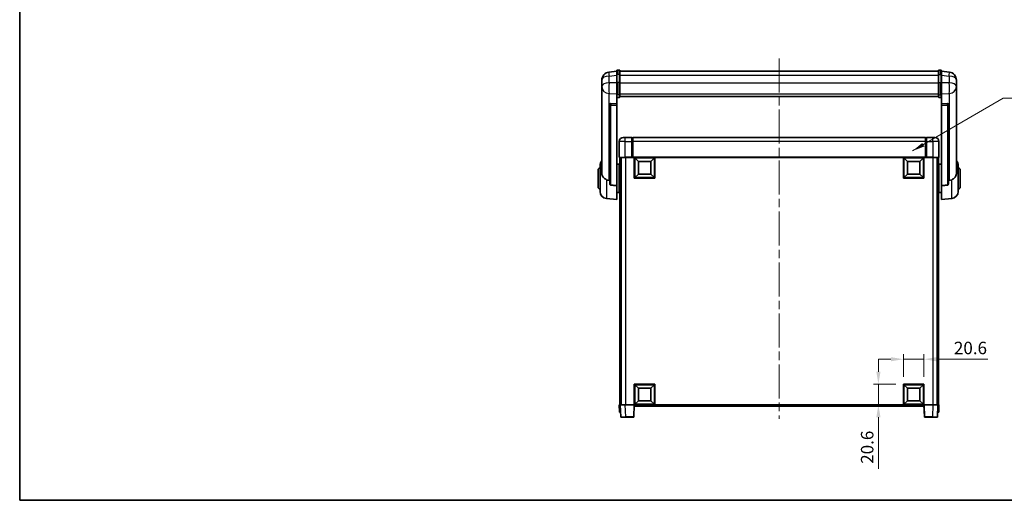
# Model space of a CAD drawing. Units: millimetres. Extents: x 0 to 10822, y 0 to 1686.
# Drawn here: x 2356 to 3342, y 0 to 481 of the extents above; entities that cross this region are included whole.
import ezdxf

# ---------------------------------------------------------------- set-up
doc = ezdxf.new("R2010")
doc.units = ezdxf.units.MM
doc.header["$LTSCALE"] = 6
doc.linetypes.add('CHAIN', pattern=[0.3543, 0.2362, -0.0295, 0.0591, -0.0295])
doc.layers.get('Defpoints').update_dxf_attribs({"lineweight": 25})
for name, color, linetype, lineweight in [('Border (ISO)', 7, 'Continuous', 35), ('Centerline (ISO)', 131, 'Continuous', 18), ('Dimension (ISO)', 7, 'Continuous', 18), ('Symbol (ISO)', 7, 'Continuous', 18), ('Visible (ISO)', 7, 'Continuous', 35), ('Visible Narrow (ISO)', 7, 'Continuous', 25)]:
    doc.layers.add(name, color=color, linetype=linetype, lineweight=lineweight)
doc.styles.add('Note Text (TK)', font='txt')
doc.dimstyles.new('Default - Method 1b (TK)', dxfattribs={"dimscale": 6, "dimtxt": 2.5, "dimasz": 2.5, "dimexe": 1, "dimexo": 1.5, "dimgap": 1, "dimtad": 1, "dimtoh": 1, "dimrnd": 1e-08, "dimdsep": 46, "dimtxsty": 'Note Text (TK)', "dimcen": 0.09, "dimdle": 5, "dimclrd": 100, "dimclre": 100, "dimclrt": 7, "dimadec": 1, "dimazin": 1, "dimtfac": 1, "dimtmove": 0, "dimatfit": 3, "dimfxl": 1, "dimtolj": 1, "dimlwd": -1, "dimlwe": -1, "dimarcsym": 0})
doc.dimstyles.new('Default - Method 1b (TK)$7', dxfattribs={"dimscale": 6, "dimtxt": 2.5, "dimasz": 2.5, "dimexe": 1, "dimexo": 1.5, "dimgap": 1, "dimtad": 1, "dimtoh": 1, "dimrnd": 1e-08, "dimdsep": 46, "dimtxsty": 'Note Text (TK)', "dimcen": 0.09, "dimdle": 5, "dimclrd": 100, "dimclre": 100, "dimclrt": 7, "dimadec": 1, "dimazin": 1, "dimtfac": 1, "dimtmove": 0, "dimatfit": 3, "dimfxl": 1, "dimtolj": 1, "dimlwd": -1, "dimlwe": -1, "dimarcsym": 0})

# ---------------------------------------------------------------- blocks, each defined once
blk = doc.blocks.new('図面枠 tk図枠')
at = {"layer": 'Border (ISO)'}
for p, q in [((14.5, 289), (14.5, 8)), ((14.5, 8), (405.5, 8))]:
    blk.add_line(p, q, dxfattribs=at)
blk = doc.blocks.new('*D225')
at = {"layer": 'Defpoints', "color": 0}
for p in [(3261.33, 141.2), (3240.73, 116.2), (3261.33, 116.2)]:
    blk.add_point(p, dxfattribs=at)
at = {"layer": 'Dimension (ISO)', "color": 100}
for p, q in [((3228.23, 141.2), (3215.73, 141.2)), ((3240.73, 123.7), (3240.73, 146.2)), ((3240.73, 141.2), (3261.33, 141.2)), ((3261.33, 123.7), (3261.33, 146.2)), ((3273.83, 141.2), (3325.38, 141.2))]:
    blk.add_line(p, q, dxfattribs=at)
for points in [[(3228.23, 143.28), (3228.23, 139.12), (3240.73, 141.2)], [(3273.83, 143.28), (3273.83, 139.12), (3261.33, 141.2)]]:
    blk.add_solid(points, dxfattribs=at)
at = {"layer": 'Dimension (ISO)', "color": 7, "insert": (3291.33, 152.45), "char_height": 12.5, "attachment_point": 4, "style": 'Note Text (TK)'}
blk.add_mtext('\\A1;20.6', dxfattribs=at)
blk = doc.blocks.new('*D226')
at = {"layer": 'Defpoints', "color": 0}
for p in [(3215.73, 116.2), (3240.73, 116.2), (3240.73, 95.6)]:
    blk.add_point(p, dxfattribs=at)
at = {"layer": 'Dimension (ISO)', "color": 100}
for p, q in [((3215.73, 128.7), (3215.73, 141.2)), ((3233.23, 116.2), (3210.73, 116.2)), ((3215.73, 116.2), (3215.73, 95.6)), ((3233.23, 95.6), (3210.73, 95.6)), ((3215.73, 83.1), (3215.73, 31.55))]:
    blk.add_line(p, q, dxfattribs=at)
for points in [[(3213.65, 128.7), (3217.81, 128.7), (3215.73, 116.2)], [(3213.65, 83.1), (3217.81, 83.1), (3215.73, 95.6)]]:
    blk.add_solid(points, dxfattribs=at)
at = {"layer": 'Dimension (ISO)', "color": 7, "insert": (3204.48, 36.55), "char_height": 12.5, "attachment_point": 4, "rotation": 90, "style": 'Note Text (TK)'}
blk.add_mtext('\\A1;20.6', dxfattribs=at)

msp = doc.modelspace()

# ---------------------------------------------------------------- linework, layer by layer
at = {"layer": 'Centerline (ISO)', "linetype": 'CHAIN', "ltscale": 23.990969}
msp.add_line((3116.3292, 441.9982), (3116.3292, 81.6011), dxfattribs=at)
at = {"layer": 'Visible (ISO)'}
for p, q in [((2953.8292, 429.5134), (2945.8798, 428.5633)), ((2953.8292, 425.7482), (2953.8292, 429.9982)), ((2953.8292, 425.7482), (2953.8292, 417.954)), ((2956.3292, 430.4982), (2954.3292, 430.4982)), ((2956.8292, 429.9982), (2956.8292, 425.7482)), ((2956.8292, 429.4982), (3275.8292, 429.4982)), ((2956.8292, 417.954), (2956.8292, 425.7482)), ((3275.8292, 425.7482), (3275.8292, 429.9982)), ((3275.8292, 425.7482), (3275.8292, 417.954)), ((3276.3292, 430.4982), (3278.3292, 430.4982)), ((3278.8292, 429.9982), (3278.8292, 425.7482)), ((3278.8292, 429.5134), (3286.7785, 428.5633)), ((3278.8292, 417.954), (3278.8292, 425.7482)), ((2938.8292, 420.6199), (2938.8292, 418.8254)), ((2938.8292, 415.7338), (2938.8292, 417.7989)), ((2938.8292, 415.7338), (2938.8292, 413.9393)), ((2953.8292, 406.3427), (2953.8292, 417.954)), ((2956.8292, 417.954), (2956.8292, 406.3427)), ((3275.8292, 406.3427), (3275.8292, 417.954)), ((3278.8292, 417.954), (3278.8292, 406.3427)), ((3293.8292, 418.8254), (3293.8292, 420.6199)), ((3293.8292, 417.7989), (3293.8292, 415.7338)), ((3293.8292, 413.9393), (3293.8292, 415.7338)), ((2938.8292, 413.9393), (2938.8292, 412.9033)), ((2938.8292, 411.1183), (2938.8292, 412.9033)), ((2938.8292, 411.1183), (2938.8292, 327.4239)), ((2953.8292, 406.3427), (2953.8292, 403.7559)), ((2956.8292, 403.7559), (2956.8292, 406.3427)), ((3275.8292, 406.3427), (3275.8292, 403.7559)), ((3278.8292, 403.7559), (3278.8292, 406.3427)), ((3293.8292, 412.9033), (3293.8292, 413.9393)), ((3293.8292, 412.9033), (3293.8292, 411.1183)), ((3293.8292, 327.4239), (3293.8292, 411.1183)), ((2946.8292, 396.5418), (2946.8292, 396.4482)), ((2946.8292, 396.4482), (2946.8292, 316.7228)), ((2953.8292, 396.7758), (2947.742, 396.9707)), ((2953.8292, 403.7559), (2953.8292, 396.7758)), ((2953.8292, 396.7587), (2953.8292, 396.7758)), ((2953.8292, 396.7587), (2953.8292, 395.406)), ((2953.8292, 314.999), (2953.8292, 395.406)), ((2956.3292, 403.2373), (2954.3292, 403.2373)), ((2956.8292, 404.1523), (3275.8292, 404.1523)), ((2956.8292, 404.1045), (3275.8292, 404.1045)), ((3276.3292, 403.2373), (3278.3292, 403.2373)), ((3278.8292, 396.7758), (3278.8292, 403.7559)), ((3284.9163, 396.9707), (3278.8292, 396.7758)), ((3278.8292, 396.7758), (3278.8292, 396.7587)), ((3278.8292, 395.406), (3278.8292, 396.7587)), ((3278.8292, 395.406), (3278.8292, 314.999)), ((3285.8292, 396.4482), (3285.8292, 396.5418)), ((3285.8292, 316.7228), (3285.8292, 396.4482)), ((2956.3292, 359.1011), (2956.3292, 343.3511)), ((2960.3292, 363.1011), (2962.3292, 363.1011)), ((2968.8292, 363.1011), (2962.3292, 363.1011)), ((2968.8292, 363.1011), (2968.8292, 359.1011)), ((2969.5792, 362.8011), (2968.8292, 362.8011)), ((2968.8292, 343.3511), (2968.8292, 359.1011)), ((3262.8292, 363.1011), (2969.8292, 363.1011)), ((2969.8292, 359.1011), (2969.8292, 363.1011)), ((2969.8292, 359.1011), (2969.8292, 343.4011)), ((3262.8292, 363.1011), (3262.8292, 359.1011)), ((3262.8292, 343.4011), (3262.8292, 359.1011)), ((3263.0792, 362.8011), (3263.8292, 362.8011)), ((3263.8292, 359.1011), (3263.8292, 363.1011)), ((3270.3292, 363.1011), (3263.8292, 363.1011)), ((3263.8292, 359.1011), (3263.8292, 343.3511)), ((3270.3292, 363.1011), (3272.3292, 363.1011)), ((3276.3292, 343.3511), (3276.3292, 359.1011)), ((2937.0792, 308.9808), (2937.0792, 335.2213)), ((2953.8292, 336.2511), (2956.3292, 336.2511)), ((2956.3292, 307.9511), (2956.3292, 336.2511)), ((2962.3292, 343.1011), (2956.5792, 343.1011)), ((2956.8292, 343.1011), (2956.8292, 95.6011)), ((2957.8292, 343.1011), (2957.8292, 95.6011)), ((2958.0792, 343.1011), (2958.0792, 95.6011)), ((2962.3292, 343.1011), (2968.8292, 343.1011)), ((2968.8292, 343.3511), (2968.8292, 343.1011)), ((2969.5792, 343.1011), (2968.8292, 343.1011)), ((2969.8292, 343.1011), (2969.5792, 343.1011)), ((2969.8292, 343.1011), (2969.8292, 343.4011)), ((3262.8292, 343.1011), (2969.8292, 343.1011)), ((2971.3292, 322.5011), (2971.3292, 343.1011)), ((2975.3792, 339.0511), (2971.8292, 342.6011)), ((2971.8292, 323.0011), (2971.8292, 342.6011)), ((2971.8292, 342.6011), (2991.4292, 342.6011)), ((2975.3792, 326.5511), (2975.3792, 339.0511)), ((2975.3792, 339.0511), (2987.8792, 339.0511)), ((2987.8792, 339.0511), (2991.4292, 342.6011)), ((2987.8792, 339.0511), (2987.8792, 326.5511)), ((2991.4292, 342.6011), (2991.4292, 323.0011)), ((2991.9292, 343.1011), (2991.9292, 322.5011)), ((3240.7292, 322.5011), (3240.7292, 343.1011)), ((3244.7792, 339.0511), (3241.2292, 342.6011)), ((3241.2292, 323.0011), (3241.2292, 342.6011)), ((3241.2292, 342.6011), (3260.8292, 342.6011)), ((3244.7792, 326.5511), (3244.7792, 339.0511)), ((3244.7792, 339.0511), (3257.2792, 339.0511)), ((3257.2792, 339.0511), (3260.8292, 342.6011)), ((3257.2792, 339.0511), (3257.2792, 326.5511)), ((3260.8292, 342.6011), (3260.8292, 323.0011)), ((3261.3292, 343.1011), (3261.3292, 322.5011)), ((3262.8292, 343.4011), (3262.8292, 343.1011)), ((3263.0792, 343.1011), (3262.8292, 343.1011)), ((3263.8292, 343.1011), (3263.0792, 343.1011)), ((3263.8292, 343.1011), (3263.8292, 343.3511)), ((3263.8292, 343.1011), (3270.3292, 343.1011)), ((3276.0792, 343.1011), (3270.3292, 343.1011)), ((3274.5792, 343.1011), (3274.5792, 95.6011)), ((3274.8292, 343.1011), (3274.8292, 95.6011)), ((3275.8292, 343.1011), (3275.8292, 95.6011)), ((3276.3292, 336.2511), (3276.3292, 307.9511)), ((3278.8292, 336.2511), (3276.3292, 336.2511)), ((3295.5792, 335.2213), (3295.5792, 308.9808)), ((2935.0792, 313.6011), (2935.0792, 330.6011)), ((2956.3292, 334.6011), (2956.8292, 334.6011)), ((2956.3292, 329.6011), (2956.8292, 329.6011)), ((2975.3792, 326.5511), (2971.8292, 323.0011)), ((2987.8792, 326.5511), (2975.3792, 326.5511)), ((2987.8792, 326.5511), (2991.4292, 323.0011)), ((3244.7792, 326.5511), (3241.2292, 323.0011)), ((3257.2792, 326.5511), (3244.7792, 326.5511)), ((3257.2792, 326.5511), (3260.8292, 323.0011)), ((3276.3292, 334.6011), (3275.8292, 334.6011)), ((3276.3292, 329.6011), (3275.8292, 329.6011)), ((3297.5792, 330.6011), (3297.5792, 313.6011)), ((2991.9292, 322.5011), (2971.3292, 322.5011)), ((2991.4292, 323.0011), (2971.8292, 323.0011)), ((3261.3292, 322.5011), (3240.7292, 322.5011)), ((3260.8292, 323.0011), (3241.2292, 323.0011)), ((2953.8292, 314.999), (2953.8292, 301.1011)), ((2953.8292, 307.9511), (2956.3292, 307.9511)), ((2956.3292, 314.6011), (2956.8292, 314.6011)), ((2956.3292, 309.6011), (2956.8292, 309.6011)), ((3276.3292, 314.6011), (3275.8292, 314.6011)), ((3276.3292, 309.6011), (3275.8292, 309.6011)), ((3278.8292, 307.9511), (3276.3292, 307.9511)), ((3278.8292, 301.1011), (3278.8292, 314.999)), ((2943.4691, 302.0075), (2953.8292, 301.1011)), ((3289.1893, 302.0075), (3278.8292, 301.1011)), ((2971.3292, 95.6011), (2971.3292, 116.2011)), ((2971.3292, 116.2011), (2991.9292, 116.2011)), ((2975.3792, 112.1511), (2971.8292, 115.7011)), ((2971.8292, 96.1011), (2971.8292, 115.7011)), ((2971.8292, 115.7011), (2991.4292, 115.7011)), ((2975.3792, 99.6511), (2975.3792, 112.1511)), ((2975.3792, 112.1511), (2987.8792, 112.1511)), ((2987.8792, 112.1511), (2991.4292, 115.7011)), ((2987.8792, 112.1511), (2987.8792, 99.6511)), ((2991.4292, 115.7011), (2991.4292, 96.1011)), ((2991.9292, 116.2011), (2991.9292, 95.6011)), ((3240.7292, 95.6011), (3240.7292, 116.2011)), ((3240.7292, 116.2011), (3261.3292, 116.2011)), ((3244.7792, 112.1511), (3241.2292, 115.7011)), ((3241.2292, 96.1011), (3241.2292, 115.7011)), ((3241.2292, 115.7011), (3260.8292, 115.7011)), ((3244.7792, 99.6511), (3244.7792, 112.1511)), ((3244.7792, 112.1511), (3257.2792, 112.1511)), ((3257.2792, 112.1511), (3260.8292, 115.7011)), ((3257.2792, 112.1511), (3257.2792, 99.6511)), ((3260.8292, 115.7011), (3260.8292, 96.1011)), ((3261.3292, 116.2011), (3261.3292, 95.6011)), ((2975.3792, 99.6511), (2971.8292, 96.1011)), ((2987.8792, 99.6511), (2975.3792, 99.6511)), ((2987.8792, 99.6511), (2991.4292, 96.1011)), ((3244.7792, 99.6511), (3241.2292, 96.1011)), ((3257.2792, 99.6511), (3244.7792, 99.6511)), ((3257.2792, 99.6511), (3260.8292, 96.1011)), ((2956.3292, 95.6011), (2957.3286, 95.6011)), ((2956.3292, 95.6011), (2956.5911, 88.1011)), ((2957.3286, 95.6011), (2957.3292, 95.6011)), ((2957.3292, 95.6011), (2962.3261, 95.6011)), ((2957.3292, 95.6011), (2957.7488, 83.5836)), ((2962.3261, 95.6011), (2970.8295, 95.6011)), ((2970.8295, 95.6011), (2971.3292, 95.6011)), ((2970.9095, 83.5836), (2971.3292, 95.6011)), ((2991.9292, 95.6011), (2971.3292, 95.6011)), ((2971.5792, 94.1011), (2971.5792, 95.6011)), ((3261.0792, 94.1011), (2971.5792, 94.1011)), ((2991.4292, 96.1011), (2971.8292, 96.1011)), ((3261.3292, 95.6011), (3240.7292, 95.6011)), ((3260.8292, 96.1011), (3241.2292, 96.1011)), ((3261.0792, 95.6011), (3261.0792, 94.1011)), ((3261.3292, 95.6011), (3261.8289, 95.6011)), ((3261.3292, 95.6011), (3261.7488, 83.5836)), ((3261.8289, 95.6011), (3270.3322, 95.6011)), ((3270.3322, 95.6011), (3275.3292, 95.6011)), ((3274.9095, 83.5836), (3275.3292, 95.6011)), ((3275.3292, 95.6011), (3275.3298, 95.6011)), ((3275.3298, 95.6011), (3276.3292, 95.6011)), ((3276.0673, 88.1011), (3276.3292, 95.6011)), ((2957.5905, 88.1011), (2956.5911, 88.1011)), ((2957.5905, 88.1011), (2957.5911, 88.1011)), ((2962.7458, 83.1011), (2958.2485, 83.1011)), ((2962.7458, 83.1011), (2970.4098, 83.1011)), ((3262.2485, 83.1011), (3269.9126, 83.1011)), ((3274.4098, 83.1011), (3269.9126, 83.1011)), ((3275.0673, 88.1011), (3275.0679, 88.1011)), ((3276.0673, 88.1011), (3275.0679, 88.1011))]:
    msp.add_line(p, q, dxfattribs=at)
for centre, radius, start, end in [((2946.8292, 420.6199), 8, 96.8151935, 180), ((2954.3292, 429.9982), 0.5, 90, 180), ((2956.3292, 429.9982), 0.5, 0, 90), ((3276.3292, 429.9982), 0.5, 90, 180), ((3278.3292, 429.9982), 0.5, 0, 90), ((3285.8292, 420.6199), 8, 0, 83.1848065), ((2960.3292, 359.1011), 4, 90, 180), ((2969.5792, 362.5511), 0.25, 0, 90), ((3263.0792, 362.5511), 0.25, 90, 180), ((3272.3292, 359.1011), 4, 0, 90), ((2944.0792, 335.2213), 7, 138.5903779, 180), ((2956.5792, 343.3511), 0.25, 180, 270), ((3276.0792, 343.3511), 0.25, 270, 0), ((3288.5792, 335.2213), 7, 0, 41.4096221), ((2937.0792, 330.6011), 2, 90, 180), ((3295.5792, 330.6011), 2, 0, 90), ((2937.0792, 313.6011), 2, 180, 270), ((2944.0792, 308.9808), 7, 180, 265), ((3288.5792, 308.9808), 7, 275, 0), ((3295.5792, 313.6011), 2, 270, 0), ((2958.2485, 83.6011), 0.5, 182, 270), ((2970.4098, 83.6011), 0.5, 270, 358), ((3262.2485, 83.6011), 0.5, 182, 270), ((3274.4098, 83.6011), 0.5, 270, 358)]:
    msp.add_arc(centre, radius, start, end, dxfattribs=at)
for centre, major_axis, start_param, end_param in [((2947.8292, 396.466), (-0.9988, 0.1006), 4.84961641, 6.33314627), ((3284.8292, 396.466), (0.9988, 0.1006), 6.23322434, 7.7167542)]:
    msp.add_ellipse(centre, major_axis=major_axis, ratio=0.49621143, start_param=start_param, end_param=end_param, dxfattribs=at)
for points, knots in [([(2938.8292, 418.8254), (2938.8292, 418.7711), (2938.8295, 418.7142), (2938.8326, 418.3214), (2938.8388, 417.9067), (2938.8388, 417.0455), (2938.8326, 416.5381), (2938.8295, 415.9213), (2938.8292, 415.8276), (2938.8292, 415.7338)], [4.535339596, 4.535339596, 4.535339596, 4.535339596, 4.561894963, 4.561894963, 4.711051305, 4.711051305, 4.860207647, 4.860207647, 4.886763014, 4.886763014, 4.886763014, 4.886763014]), ([(2938.8292, 417.7989), (2938.8292, 417.8759), (2938.8295, 417.9512), (2938.8307, 418.1404), (2938.8317, 418.2511), (2938.8328, 418.3558)], [4.5353395957, 4.5353395957, 4.5353395957, 4.5353395957, 4.5618949629, 4.5618949629, 4.6038245845, 4.6038245845, 4.6038245845, 4.6038245845]), ([(3293.8292, 415.7338), (3293.8292, 415.8276), (3293.8289, 415.9213), (3293.8258, 416.5381), (3293.8195, 417.0455), (3293.8195, 417.9067), (3293.8258, 418.3214), (3293.8289, 418.7142), (3293.8292, 418.7711), (3293.8292, 418.8254)], [4.535339596, 4.535339596, 4.535339596, 4.535339596, 4.561894963, 4.561894963, 4.711051305, 4.711051305, 4.860207647, 4.860207647, 4.886763014, 4.886763014, 4.886763014, 4.886763014]), ([(3293.8256, 418.3558), (3293.8267, 418.2511), (3293.8277, 418.1404), (3293.8289, 417.9512), (3293.8292, 417.8759), (3293.8292, 417.7989)], [4.818278025, 4.818278025, 4.818278025, 4.818278025, 4.8602076466, 4.8602076466, 4.8867630138, 4.8867630138, 4.8867630138, 4.8867630138]), ([(2938.8292, 412.9033), (2938.8292, 412.8262), (2938.8295, 412.7509), (2938.8326, 412.2655), (2938.8388, 411.9191), (2938.8388, 411.4219), (2938.8326, 411.2359), (2938.8295, 411.1385), (2938.8292, 411.1268), (2938.8292, 411.1183)], [4.535339596, 4.535339596, 4.535339596, 4.535339596, 4.561894963, 4.561894963, 4.711051305, 4.711051305, 4.860207647, 4.860207647, 4.886763014, 4.886763014, 4.886763014, 4.886763014]), ([(3293.8292, 411.1183), (3293.8292, 411.1268), (3293.8289, 411.1385), (3293.8258, 411.2359), (3293.8195, 411.4219), (3293.8195, 411.9191), (3293.8258, 412.2655), (3293.8289, 412.7509), (3293.8292, 412.8262), (3293.8292, 412.9033)], [4.535339596, 4.535339596, 4.535339596, 4.535339596, 4.561894963, 4.561894963, 4.711051305, 4.711051305, 4.860207647, 4.860207647, 4.886763014, 4.886763014, 4.886763014, 4.886763014]), ([(2953.8292, 403.7559), (2953.8292, 403.7548), (2953.8292, 403.7537), (2953.8294, 403.7151), (2953.8336, 403.6777), (2953.8496, 403.6046), (2953.8613, 403.5689), (2953.9042, 403.4746), (2953.9427, 403.4197), (2954.0366, 403.3303), (2954.0901, 403.2957), (2954.2062, 403.2492), (2954.2673, 403.2373), (2954.3292, 403.2373)], [-0.0809227639, -0.0809227639, -0.0809227639, -0.0809227639, -0.0805886357, -0.0805886357, -0.0691479127, -0.0691479127, -0.0577655589, -0.0577655589, -0.0376220805, -0.0376220805, -0.0185556094, -0.0185556094, 0, 0, 0, 0]), ([(2956.3292, 403.2373), (2956.391, 403.2373), (2956.4521, 403.2492), (2956.5683, 403.2957), (2956.6217, 403.3303), (2956.7156, 403.4197), (2956.7542, 403.4746), (2956.797, 403.5689), (2956.8088, 403.6046), (2956.8248, 403.6777), (2956.8289, 403.7151), (2956.8292, 403.7537), (2956.8292, 403.7548), (2956.8292, 403.7559)], [-0.0807455701, -0.0807455701, -0.0807455701, -0.0807455701, -0.0621538264, -0.0621538264, -0.0430502261, -0.0430502261, -0.0228675214, -0.0228675214, -0.011463002, -0.011463002, 0, 0, 0.0003347789, 0.0003347789, 0.0003347789, 0.0003347789]), ([(3275.8292, 403.7559), (3275.8292, 403.7548), (3275.8292, 403.7537), (3275.8294, 403.7151), (3275.8336, 403.6777), (3275.8496, 403.6046), (3275.8613, 403.5689), (3275.9042, 403.4746), (3275.9427, 403.4197), (3276.0366, 403.3303), (3276.0901, 403.2957), (3276.2062, 403.2492), (3276.2673, 403.2373), (3276.3292, 403.2373)], [-0.0809227639, -0.0809227639, -0.0809227639, -0.0809227639, -0.0805886357, -0.0805886357, -0.0691479127, -0.0691479127, -0.0577655589, -0.0577655589, -0.0376220805, -0.0376220805, -0.0185556094, -0.0185556094, 0, 0, 0, 0]), ([(3278.8292, 403.7559), (3278.8292, 403.7548), (3278.8292, 403.7537), (3278.8289, 403.7151), (3278.8248, 403.6777), (3278.8088, 403.6046), (3278.797, 403.5689), (3278.7542, 403.4746), (3278.7156, 403.4197), (3278.6217, 403.3303), (3278.5683, 403.2957), (3278.4521, 403.2492), (3278.391, 403.2373), (3278.3292, 403.2373)], [-0.0003347789, -0.0003347789, -0.0003347789, -0.0003347789, 0, 0, 0.011463002, 0.011463002, 0.0228675214, 0.0228675214, 0.0430502261, 0.0430502261, 0.0621538264, 0.0621538264, 0.0807455701, 0.0807455701, 0.0807455701, 0.0807455701]), ([(2943.4691, 320.8423), (2942.9545, 321.1007), (2942.4599, 321.3911), (2941.2475, 322.2437), (2940.6033, 322.8455), (2939.643, 324.1339), (2939.3045, 324.7949), (2938.99, 325.8696), (2938.9179, 326.2289), (2938.8444, 326.8714), (2938.8292, 327.1451), (2938.8292, 327.4239)], [-8.358650844, -8.358650844, -8.358650844, -8.358650844, -8.190003506, -8.190003506, -7.917688575, -7.917688575, -7.676295197, -7.676295197, -7.560988477, -7.560988477, -7.477759094, -7.477759094, -7.477759094, -7.477759094]), ([(3293.8292, 327.4239), (3293.8292, 327.1875), (3293.8182, 326.9549), (3293.762, 326.3705), (3293.7016, 326.0281), (3293.4452, 325.0464), (3293.1771, 324.4496), (3292.3267, 323.1326), (3291.6556, 322.4434), (3290.3152, 321.4602), (3289.7647, 321.1312), (3289.1893, 320.8423)], [-5.27158626, -5.27158626, -5.27158626, -5.27158626, -5.18721863, -5.18721863, -5.05628435, -5.05628435, -4.79921142, -4.79921142, -4.44219969, -4.44219969, -4.22248819, -4.22248819, -4.22248819, -4.22248819]), ([(2946.1319, 320.1249), (2945.2388, 320.1725), (2944.3188, 320.4176), (2943.4763, 320.8387), (2943.4727, 320.8405), (2943.4691, 320.8423)], [2.57632281, 2.57632281, 2.57632281, 2.57632281, 2.843099825, 2.843099825, 2.844244962, 2.844244962, 2.844244962, 2.844244962]), ([(2947.742, 315.3574), (2947.6873, 315.3607), (2947.6323, 315.3707), (2947.5188, 315.4059), (2947.4606, 315.4329), (2947.2973, 315.5333), (2947.2036, 315.6273), (2947.0214, 315.8723), (2946.9403, 316.0523), (2946.8487, 316.4004), (2946.8294, 316.5659), (2946.8292, 316.7228)], [0.3759847, 0.3759847, 0.3759847, 0.3759847, 0.392440242, 0.392440242, 0.410914798, 0.410914798, 0.44786391, 0.44786391, 0.504486619, 0.504486619, 0.552148681, 0.552148681, 0.552148681, 0.552148681]), ([(3285.8292, 316.7228), (3285.829, 316.5659), (3285.8097, 316.4004), (3285.718, 316.0523), (3285.637, 315.8723), (3285.4548, 315.6273), (3285.361, 315.5333), (3285.1978, 315.4329), (3285.1396, 315.4059), (3285.026, 315.3707), (3284.9711, 315.3607), (3284.9163, 315.3574)], [0.192845303, 0.192845303, 0.192845303, 0.192845303, 0.240507365, 0.240507365, 0.297130074, 0.297130074, 0.334079186, 0.334079186, 0.352553742, 0.352553742, 0.369009283, 0.369009283, 0.369009283, 0.369009283]), ([(3289.1893, 320.8423), (3289.1857, 320.8405), (3289.1821, 320.8387), (3288.3396, 320.4176), (3287.4195, 320.1725), (3286.5264, 320.1249)], [2.102258604, 2.102258604, 2.102258604, 2.102258604, 2.10340374, 2.10340374, 2.370180755, 2.370180755, 2.370180755, 2.370180755])]:
    msp.add_open_spline(points, degree=3, knots=knots, dxfattribs=at)
for points in [[(2946.8292, 320.0877), (2946.4802, 320.1063), (2946.1319, 320.1249)], [(3286.5264, 320.1249), (3286.1781, 320.1063), (3285.8292, 320.0877)], [(2947.742, 315.3574), (2950.7635, 315.1799), (2953.8292, 314.999)], [(3278.8292, 314.999), (3281.8948, 315.1799), (3284.9163, 315.3574)]]:
    msp.add_open_spline(points, degree=2, dxfattribs=at)
at = {"layer": 'Visible Narrow (ISO)'}
for p, q in [((2946.1319, 424.6046), (2953.8292, 425.5246)), ((2946.1319, 417.9241), (2946.1319, 424.6046)), ((2954.3292, 430.4982), (2954.3292, 425.9982)), ((2954.3292, 418.204), (2954.3292, 425.9982)), ((2956.3292, 425.9982), (2954.3292, 425.9982)), ((2956.3292, 425.9982), (2956.3292, 430.4982)), ((2956.3292, 425.9982), (2956.3292, 418.204)), ((2956.8292, 425.4982), (3275.8292, 425.4982)), ((3276.3292, 430.4982), (3276.3292, 425.9982)), ((3276.3292, 418.204), (3276.3292, 425.9982)), ((3276.3292, 425.9982), (3278.3292, 425.9982)), ((3278.3292, 425.9982), (3278.3292, 430.4982)), ((3278.3292, 425.9982), (3278.3292, 418.204)), ((3278.8292, 425.5246), (3286.5264, 424.6046)), ((3286.5264, 424.6046), (3286.5264, 417.9241)), ((2953.8292, 417.6776), (2946.1319, 417.9241)), ((2954.3292, 418.204), (2954.3292, 405.9097)), ((2956.3292, 418.204), (2954.3292, 418.204)), ((2956.3292, 405.9097), (2956.3292, 418.204)), ((2956.8292, 417.704), (3275.8292, 417.704)), ((3276.3292, 418.204), (3276.3292, 405.9097)), ((3276.3292, 418.204), (3278.3292, 418.204)), ((3278.3292, 405.9097), (3278.3292, 418.204)), ((3286.5264, 417.9241), (3278.8292, 417.6776)), ((2946.1319, 407.0375), (2953.8292, 406.791)), ((2946.1319, 320.1249), (2946.1319, 407.0375)), ((2954.3292, 403.2373), (2954.3292, 405.9097)), ((2956.3292, 405.9097), (2954.3292, 405.9097)), ((2956.3292, 405.9097), (2956.3292, 403.2373)), ((2956.8292, 406.7758), (3275.8292, 406.7758)), ((3276.3292, 403.2373), (3276.3292, 405.9097)), ((3276.3292, 405.9097), (3278.3292, 405.9097)), ((3278.3292, 405.9097), (3278.3292, 403.2373)), ((3278.8292, 406.791), (3286.5264, 407.0375)), ((3286.5264, 407.0375), (3286.5264, 320.1249)), ((2947.742, 396.9463), (2947.742, 396.9707)), ((2953.8292, 396.7587), (2947.742, 396.9463)), ((2947.742, 395.5936), (2953.8292, 395.406)), ((2947.742, 315.3574), (2947.742, 395.5936)), ((3284.9163, 396.9463), (3278.8292, 396.7587)), ((3278.8292, 395.406), (3284.9163, 395.5936)), ((3284.9163, 396.9707), (3284.9163, 396.9463)), ((3284.9163, 395.5936), (3284.9163, 315.3574)), ((2962.3292, 359.1011), (2956.3292, 359.1011)), ((2962.3292, 359.1011), (2962.3292, 363.1011)), ((2962.3292, 343.3511), (2962.3292, 359.1011)), ((2962.3292, 359.1011), (2968.8292, 359.1011)), ((2969.5792, 359.1011), (2968.8292, 359.1011)), ((2969.5792, 359.1011), (2969.5792, 362.8011)), ((2969.8292, 359.1011), (2969.5792, 359.1011)), ((2969.5792, 359.1011), (2969.5792, 343.1011)), ((3262.8292, 359.1011), (2969.8292, 359.1011)), ((3262.8292, 359.1011), (3263.0792, 359.1011)), ((3263.0792, 362.8011), (3263.0792, 359.1011)), ((3263.0792, 359.1011), (3263.8292, 359.1011)), ((3263.0792, 343.1011), (3263.0792, 359.1011)), ((3263.8292, 359.1011), (3270.3292, 359.1011)), ((3270.3292, 359.1011), (3270.3292, 363.1011)), ((3270.3292, 359.1011), (3270.3292, 343.3511)), ((3276.3292, 359.1011), (3270.3292, 359.1011)), ((2956.3292, 343.3511), (2962.3292, 343.3511)), ((2962.3292, 343.3511), (2962.3292, 343.1011)), ((2968.8292, 343.3511), (2962.3292, 343.3511)), ((2962.5792, 343.1011), (2962.5792, 95.6011)), ((3262.8292, 343.4011), (2969.8292, 343.4011)), ((3270.3292, 343.3511), (3263.8292, 343.3511)), ((3270.0792, 343.1011), (3270.0792, 95.6011)), ((3270.3292, 343.3511), (3270.3292, 343.1011)), ((3270.3292, 343.3511), (3276.3292, 343.3511)), ((2943.4691, 320.8423), (2943.4691, 302.0075)), ((3289.1893, 302.0075), (3289.1893, 320.8423)), ((2957.5905, 88.1011), (2957.3286, 95.6011)), ((2962.7458, 83.5836), (2962.3261, 95.6011)), ((2970.8295, 95.6011), (2970.4098, 83.5836)), ((3240.7292, 95.6011), (2991.9292, 95.6011)), ((3262.2485, 83.5836), (3261.8289, 95.6011)), ((3270.3322, 95.6011), (3269.9126, 83.5836)), ((3275.3298, 95.6011), (3275.0679, 88.1011)), ((2962.7458, 83.5836), (2962.7458, 83.1011)), ((2970.4098, 83.5836), (2962.7458, 83.5836)), ((2970.4098, 83.5836), (2970.4098, 83.1011)), ((3262.2485, 83.1011), (3262.2485, 83.5836)), ((3269.9126, 83.5836), (3262.2485, 83.5836)), ((3269.9126, 83.5836), (3269.9126, 83.1011))]:
    msp.add_line(p, q, dxfattribs=at)
for centre, major_axis, ratio, start_param, end_param in [((2946.8292, 420.6199), (-8, 0), 0.5, 4.79965544, 6.28318531), ((2946.8292, 420.6199), (-0.9493, 7.9435), 0.03178074, 0, 1.04150662), ((2954.3292, 425.7482), (-0.5, 0), 0.5, 4.71238898, 6.28318531), ((2956.3292, 425.7482), (0.5, 0), 0.5, 0, 1.57079633), ((3276.3292, 425.7482), (-0.5, 0), 0.5, 4.71238898, 6.28318531), ((3278.3292, 425.7482), (0.5, 0), 0.5, 0, 1.57079633), ((3285.8292, 420.6199), (0.9493, 7.9435), 0.03178074, 5.24167868, 6.28318531), ((3285.8292, 420.6199), (8, 0), 0.5, 0, 1.48352986), ((2946.8292, 413.9393), (-8, 0), 0.5, 4.79965544, 6.28318531), ((2946.8292, 413.9393), (0.2561, 7.9959), 0.11860733, 1.05290097, 2.6161011), ((2954.3292, 417.954), (-0.5, 0), 0.5, 4.71238898, 6.28318531), ((2956.3292, 417.954), (0.5, 0), 0.5, 0, 1.57079633), ((3276.3292, 417.954), (-0.5, 0), 0.5, 4.71238898, 6.28318531), ((3278.3292, 417.954), (0.5, 0), 0.5, 0, 1.57079633), ((3285.8292, 413.9393), (8, 0), 0.5, 0, 1.48352986), ((3285.8292, 413.9393), (0.2561, -7.9959), 0.11860733, 0.52549155, 2.08869168), ((2946.8292, 413.9393), (-8, 0), 0.8660254, 0, 1.48352986), ((2954.3292, 406.3427), (-0.5, 0), 0.8660254, 0, 1.57079633), ((2956.3292, 406.3427), (0.5, 0), 0.8660254, 4.71238898, 6.28318531), ((3276.3292, 406.3427), (-0.5, 0), 0.8660254, 0, 1.57079633), ((3278.3292, 406.3427), (0.5, 0), 0.8660254, 4.71238898, 6.28318531), ((3285.8292, 413.9393), (8, 0), 0.8660254, 4.79965544, 6.28318531), ((2947.8292, 396.4482), (-1, 0), 0.5, 4.79965544, 6.28318531), ((2947.8292, 396.4482), (-1, 0), 0.85787354, 0, 1.48352986), ((2947.8292, 396.4482), (0.0308, 0.9995), 0.11792885, 1.05275816, 2.59999854), ((3284.8292, 396.4482), (1, 0), 0.5, 0, 1.48352986), ((3284.8292, 396.4482), (0.0308, -0.9995), 0.11792885, 0.54159411, 2.08883449), ((3284.8292, 396.4482), (1, 0), 0.85787354, 4.79965544, 6.28318531), ((2962.7513, 83.6011), (-5.0024, -0.0174), 0.00348438, 0.00010951, 1.56968786), ((2970.4098, 83.6011), (0.4997, -0.0174), 0.03487826, 4.71360696, 6.28318531), ((3262.2485, 83.6011), (-0.4997, -0.0174), 0.03487826, 0, 1.56957835), ((3269.9071, 83.6011), (-5.0024, 0.0174), 0.00348438, 1.5719048, 3.14148316)]:
    msp.add_ellipse(centre, major_axis=major_axis, ratio=ratio, start_param=start_param, end_param=end_param, dxfattribs=at)

# ---------------------------------------------------------------- block references
at = {"xscale": 5, "yscale": 5, "zscale": 5}
msp.add_blockref('図面枠 tk図枠', (2283.5, -40), dxfattribs=at)

# ---------------------------------------------------------------- dimensions: what is measured, and where the dimension line sits
at = {"layer": 'Dimension (ISO)', "color": 100}
for base, p1, p2, angle, picture, middle in [((3261.3292, 141.2011), (3240.7292, 116.2011), (3261.3292, 116.2011), 180, '*D225', (3305.8533, 141.2011)), ((3215.7292, 116.2011), (3240.7292, 95.6011), (3240.7292, 116.2011), 90, '*D226', (3215.7292, 51.0769))]:
    dim = msp.add_linear_dim(base=base, p1=p1, p2=p2, angle=angle, dimstyle='Default - Method 1b (TK)', override={"dimscale": 0, "dimtxt": 12.5, "dimasz": 12.5, "dimexe": 5, "dimexo": 7.5, "dimgap": 5, "dimtoh": 0, "dimdec": 2, "dimcen": 0.45, "dimtol": 0, "dimlim": 0, "dimtp": 0, "dimtm": 0, "dimtdec": 2, "dimtofl": 1, "dimatfit": 1}, dxfattribs=at)
    dim.commit()
    dim.dimension.update_dxf_attribs({"geometry": picture, "text_midpoint": middle, "dimtype": 160})

# ---------------------------------------------------------------- leaders
at = {"layer": 'Symbol (ISO)', "color": 100, "annotation_type": 0, "has_hookline": 1, "hookline_direction": 0, "text_width": 249.2188}
msp.add_leader([(3249.8686, 349.6118), (3340.6274, 402.4454), (3353.1274, 402.4454)], dimstyle='Default - Method 1b (TK)$7', override={"dimscale": 0, "dimtxt": 12.5, "dimasz": 12.5, "dimgap": 0, "dimtad": 1}, dxfattribs=at)

doc.saveas('drawing.dxf')
